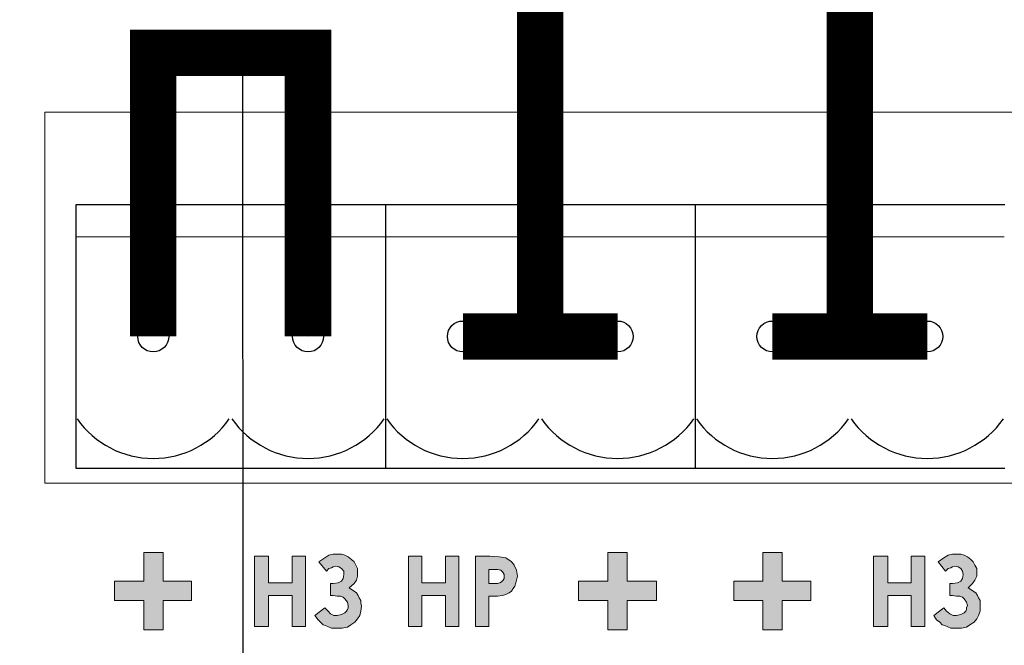
# Model space of a CAD drawing. Units: millimetres. Extents: x 941 to 2656, y 981 to 1939.
# Drawn here: x 2186 to 2218, y 1499 to 1519 of the extents above; entities that cross this region are included whole.
import ezdxf
from ezdxf import colors
from ezdxf.entities.mleader import LeaderData, LeaderLine
from ezdxf.math import Vec2, Vec3

# ---------------------------------------------------------------- set-up
doc = ezdxf.new("R2010")
doc.units = ezdxf.units.MM
doc.layers.add('Кабели', color=7, linetype='Continuous')
doc.styles.get("Standard").update_dxf_attribs({"font": 'arial.ttf'})

# ---------------------------------------------------------------- blocks, each defined once
blk = doc.blocks.new('_None')

msp = doc.modelspace()

# ---------------------------------------------------------------- hatches: boundary and pattern name
h = msp.add_hatch(color=8)
h.dxf.hatch_style = 1
h.paths.add_polyline_path([(2189.42, 1522.993), (2189.177, 1522.993), (2189.177, 1522.749), (2189.42, 1522.749)])
h.paths.add_polyline_path([(2189.339, 1523.155), (2189.258, 1523.209), (2189.177, 1523.236), (2189.177, 1522.993), (2189.42, 1522.993), (2189.393, 1523.074)])
h.paths.add_polyline_path([(2189.177, 1523.236), (2189.068, 1523.209), (2188.987, 1523.155), (2188.933, 1523.074), (2188.933, 1522.993), (2189.177, 1522.993)])
h.paths.add_polyline_path([(2189.177, 1522.993), (2188.933, 1522.993), (2188.933, 1522.884), (2188.987, 1522.803), (2189.068, 1522.749), (2189.177, 1522.749)])
h.paths.add_polyline_path([(2189.42, 1520.475), (2188.933, 1520.475), (2188.933, 1520.394), (2188.987, 1520.313), (2189.068, 1520.259), (2189.177, 1520.232), (2189.258, 1520.259), (2189.339, 1520.313), (2189.393, 1520.394)])
h.paths.add_polyline_path([(2194.4, 1523.074), (2194.346, 1523.155), (2194.265, 1523.209), (2194.184, 1523.236), (2194.184, 1522.749), (2194.265, 1522.749), (2194.346, 1522.803), (2194.4, 1522.884), (2194.427, 1522.993)])
h.paths.add_polyline_path([(2191.91, 1501.313), (2190.99, 1501.313), (2190.99, 1502.233), (2190.368, 1502.233), (2190.368, 1501.313), (2189.42, 1501.313), (2189.42, 1500.691), (2190.368, 1500.691), (2190.368, 1499.743), (2190.99, 1499.743), (2190.99, 1500.691), (2191.91, 1500.691)])
h.paths.add_polyline_path([(2195.591, 1502.125), (2195.158, 1502.125), (2195.158, 1501.259), (2194.4, 1501.259), (2194.4, 1502.125), (2193.94, 1502.125), (2193.94, 1499.852), (2194.4, 1499.852), (2194.4, 1500.853), (2195.158, 1500.853), (2195.158, 1499.852), (2195.591, 1499.852)])
h.paths.add_polyline_path([(2197.269, 1500.095), (2197.35, 1500.203), (2197.378, 1500.339), (2197.405, 1500.501), (2197.378, 1500.609), (2197.378, 1500.691), (2197.323, 1500.772), (2197.296, 1500.853), (2197.242, 1500.934), (2197.161, 1500.988), (2197.08, 1501.043), (2196.999, 1501.097), (2197.161, 1501.232), (2197.242, 1501.34), (2197.269, 1501.476), (2197.269, 1501.584), (2197.269, 1501.719), (2197.215, 1501.827), (2197.161, 1501.936), (2197.08, 1502.017), (2196.972, 1502.098), (2196.863, 1502.152), (2196.755, 1502.179), (2196.62, 1502.179), (2196.484, 1502.179), (2196.349, 1502.152), (2196.214, 1502.071), (2196.024, 1501.936), (2196.268, 1501.638), (2196.349, 1501.719), (2196.43, 1501.746), (2196.484, 1501.773), (2196.566, 1501.8), (2196.674, 1501.773), (2196.755, 1501.719), (2196.836, 1501.638), (2196.836, 1501.53), (2196.809, 1501.394), (2196.755, 1501.313), (2196.647, 1501.259), (2196.484, 1501.232), (2196.403, 1501.232), (2196.403, 1500.853), (2196.484, 1500.853), (2196.62, 1500.826), (2196.728, 1500.826), (2196.809, 1500.799), (2196.863, 1500.745), (2196.944, 1500.637), (2196.972, 1500.528), (2196.972, 1500.447), (2196.944, 1500.393), (2196.917, 1500.339), (2196.863, 1500.285), (2196.755, 1500.231), (2196.62, 1500.203), (2196.511, 1500.203), (2196.403, 1500.258), (2196.322, 1500.339), (2196.214, 1500.447), (2195.889, 1500.203), (2195.997, 1500.068), (2196.078, 1499.987), (2196.16, 1499.906), (2196.241, 1499.879), (2196.43, 1499.798), (2196.62, 1499.798), (2196.782, 1499.798), (2196.944, 1499.825), (2197.053, 1499.906), (2197.188, 1499.987)])
h.paths.add_polyline_path([(2200.544, 1502.125), (2200.111, 1502.125), (2200.111, 1501.259), (2199.353, 1501.259), (2199.353, 1502.125), (2198.92, 1502.125), (2198.92, 1499.852), (2199.353, 1499.852), (2199.353, 1500.853), (2200.111, 1500.853), (2200.111, 1499.852), (2200.544, 1499.852)])
h.paths.add_polyline_path([(2202.249, 1500.988), (2202.303, 1501.07), (2202.358, 1501.151), (2202.385, 1501.259), (2202.412, 1501.34), (2202.439, 1501.476), (2202.412, 1501.665), (2202.33, 1501.827), (2202.276, 1501.909), (2202.222, 1501.963), (2202.141, 1502.017), (2202.06, 1502.071), (2201.843, 1502.098), (2201.546, 1502.125), (2201.085, 1502.125), (2201.085, 1499.852), (2201.519, 1499.852), (2201.519, 1500.826), (2201.789, 1500.826), (2201.952, 1500.853), (2202.06, 1500.88), (2202.168, 1500.934)])
h.paths.add_polyline_path([(2201.519, 1501.232), (2201.519, 1501.692), (2201.627, 1501.692), (2201.789, 1501.692), (2201.897, 1501.665), (2201.952, 1501.611), (2201.979, 1501.584), (2202.006, 1501.53), (2202.006, 1501.476), (2202.006, 1501.394), (2201.979, 1501.34), (2201.924, 1501.286), (2201.87, 1501.259), (2201.789, 1501.232), (2201.654, 1501.232)], flags=16)
h.paths.add_polyline_path([(2206.932, 1501.313), (2205.984, 1501.313), (2205.984, 1502.233), (2205.362, 1502.233), (2205.362, 1501.313), (2204.415, 1501.313), (2204.415, 1500.691), (2205.362, 1500.691), (2205.362, 1499.743), (2205.984, 1499.743), (2205.984, 1500.691), (2206.932, 1500.691)])
h.paths.add_polyline_path([(2211.912, 1501.313), (2210.991, 1501.313), (2210.991, 1502.233), (2210.369, 1502.233), (2210.369, 1501.313), (2209.422, 1501.313), (2209.422, 1500.691), (2210.369, 1500.691), (2210.369, 1499.743), (2210.991, 1499.743), (2210.991, 1500.691), (2211.912, 1500.691)])
h.paths.add_polyline_path([(2215.593, 1502.125), (2215.159, 1502.125), (2215.159, 1501.259), (2214.402, 1501.259), (2214.402, 1502.125), (2213.942, 1502.125), (2213.942, 1499.852), (2214.402, 1499.852), (2214.402, 1500.853), (2215.159, 1500.853), (2215.159, 1499.852), (2215.593, 1499.852)])
h.paths.add_polyline_path([(2217.379, 1500.501), (2217.379, 1500.609), (2217.379, 1500.691), (2217.325, 1500.772), (2217.298, 1500.853), (2217.244, 1500.934), (2217.162, 1500.988), (2217.081, 1501.043), (2217, 1501.097), (2217.135, 1501.232), (2217.216, 1501.34), (2217.271, 1501.476), (2217.271, 1501.584), (2217.271, 1501.719), (2217.216, 1501.827), (2217.162, 1501.936), (2217.081, 1502.017), (2216.973, 1502.098), (2216.865, 1502.152), (2216.756, 1502.179), (2216.621, 1502.179), (2216.486, 1502.179), (2216.35, 1502.152), (2216.215, 1502.071), (2216.026, 1501.936), (2216.269, 1501.638), (2216.35, 1501.719), (2216.432, 1501.746), (2216.486, 1501.773), (2216.567, 1501.8), (2216.675, 1501.773), (2216.756, 1501.719), (2216.81, 1501.638), (2216.838, 1501.53), (2216.81, 1501.394), (2216.756, 1501.313), (2216.648, 1501.259), (2216.486, 1501.232), (2216.404, 1501.232), (2216.404, 1500.853), (2216.486, 1500.853), (2216.621, 1500.826), (2216.729, 1500.826), (2216.81, 1500.799), (2216.865, 1500.745), (2216.946, 1500.637), (2216.973, 1500.528), (2216.946, 1500.447), (2216.946, 1500.393), (2216.919, 1500.339), (2216.865, 1500.285), (2216.756, 1500.231), (2216.621, 1500.203), (2216.513, 1500.203), (2216.404, 1500.258), (2216.296, 1500.339), (2216.215, 1500.447), (2215.89, 1500.203), (2215.971, 1500.068), (2216.08, 1499.987), (2216.161, 1499.906), (2216.242, 1499.879), (2216.432, 1499.798), (2216.621, 1499.798), (2216.783, 1499.798), (2216.946, 1499.825), (2217.054, 1499.906), (2217.189, 1499.987), (2217.271, 1500.095), (2217.325, 1500.203), (2217.379, 1500.339)])
h.paths.add_polyline_path([(2220.546, 1502.125), (2220.112, 1502.125), (2220.112, 1501.259), (2219.355, 1501.259), (2219.355, 1502.125), (2218.922, 1502.125), (2218.922, 1499.852), (2219.355, 1499.852), (2219.355, 1500.853), (2220.112, 1500.853), (2220.112, 1499.852), (2220.546, 1499.852)])
h.paths.add_polyline_path([(2222.142, 1500.934), (2222.224, 1500.988), (2222.305, 1501.07), (2222.359, 1501.151), (2222.386, 1501.259), (2222.413, 1501.34), (2222.44, 1501.476), (2222.413, 1501.665), (2222.332, 1501.827), (2222.278, 1501.909), (2222.224, 1501.963), (2222.142, 1502.017), (2222.061, 1502.071), (2221.845, 1502.098), (2221.52, 1502.125), (2221.06, 1502.125), (2221.06, 1499.852), (2221.52, 1499.852), (2221.52, 1500.826), (2221.791, 1500.826), (2221.953, 1500.853), (2222.061, 1500.88)])
h.paths.add_polyline_path([(2221.52, 1501.232), (2221.52, 1501.692), (2221.628, 1501.692), (2221.791, 1501.692), (2221.899, 1501.665), (2221.953, 1501.611), (2221.98, 1501.584), (2222.007, 1501.53), (2222.007, 1501.476), (2222.007, 1501.394), (2221.98, 1501.34), (2221.926, 1501.286), (2221.872, 1501.259), (2221.791, 1501.232), (2221.655, 1501.232)], flags=16)
h.paths.add_polyline_path([(2226.933, 1501.313), (2225.986, 1501.313), (2225.986, 1502.233), (2225.363, 1502.233), (2225.363, 1501.313), (2224.416, 1501.313), (2224.416, 1500.691), (2225.363, 1500.691), (2225.363, 1499.743), (2225.986, 1499.743), (2225.986, 1500.691), (2226.933, 1500.691)])
h.paths.add_polyline_path([(2231.913, 1501.313), (2230.993, 1501.313), (2230.993, 1502.233), (2230.37, 1502.233), (2230.37, 1501.313), (2229.423, 1501.313), (2229.423, 1500.691), (2230.37, 1500.691), (2230.37, 1499.743), (2230.993, 1499.743), (2230.993, 1500.691), (2231.913, 1500.691)])
h.paths.add_polyline_path([(2236.081, 1502.125), (2235.648, 1502.125), (2235.648, 1501.259), (2234.89, 1501.259), (2234.89, 1502.125), (2234.457, 1502.125), (2234.457, 1499.852), (2234.89, 1499.852), (2234.89, 1500.853), (2235.648, 1500.853), (2235.648, 1499.852), (2236.081, 1499.852)])
h.paths.add_polyline_path([(2202.168, 1523.236), (2202.087, 1523.209), (2202.006, 1523.155), (2201.952, 1523.074), (2201.924, 1522.993), (2201.952, 1522.884), (2202.006, 1522.803), (2202.087, 1522.749), (2202.168, 1522.749)])
h.paths.add_polyline_path([(2207.175, 1523.236), (2207.067, 1523.209), (2206.986, 1523.155), (2206.932, 1523.074), (2206.932, 1522.993), (2207.175, 1522.993)])
h.paths.add_polyline_path([(2207.175, 1522.993), (2206.932, 1522.993), (2206.932, 1522.749), (2207.175, 1522.749)], flags=17)
h.paths.add_polyline_path([(2207.392, 1522.884), (2207.419, 1522.993), (2207.175, 1522.993), (2207.175, 1522.749), (2207.256, 1522.749), (2207.338, 1522.803)], flags=17)
h.paths.add_polyline_path([(2207.392, 1523.074), (2207.338, 1523.155), (2207.256, 1523.209), (2207.175, 1523.236), (2207.175, 1522.993), (2207.419, 1522.993)])
h.paths.add_polyline_path([(2207.419, 1522.993), (2207.392, 1522.884), (2207.338, 1522.803), (2207.256, 1522.749), (2207.175, 1522.749), (2206.932, 1522.749), (2206.932, 1520.475), (2207.419, 1520.475)])
h.paths.add_polyline_path([(2207.419, 1520.475), (2206.932, 1520.475), (2206.932, 1520.394), (2206.986, 1520.313), (2207.067, 1520.259), (2207.175, 1520.232), (2207.256, 1520.259), (2207.338, 1520.313), (2207.392, 1520.394)])
h.paths.add_polyline_path([(2209.34, 1520.313), (2209.395, 1520.394), (2209.422, 1520.475), (2208.907, 1520.475), (2208.934, 1520.394), (2208.989, 1520.313), (2209.07, 1520.259), (2209.178, 1520.232), (2209.259, 1520.259)])
h.paths.add_polyline_path([(2209.422, 1522.993), (2209.178, 1522.993), (2209.178, 1522.749), (2209.422, 1522.749)])
h.paths.add_polyline_path([(2209.34, 1523.155), (2209.259, 1523.209), (2209.178, 1523.236), (2209.178, 1522.993), (2209.422, 1522.993), (2209.395, 1523.074)])
h.paths.add_polyline_path([(2209.178, 1523.236), (2209.07, 1523.209), (2208.989, 1523.155), (2208.934, 1523.074), (2208.907, 1522.993), (2209.178, 1522.993)])
h.paths.add_polyline_path([(2209.178, 1522.993), (2208.907, 1522.993), (2208.934, 1522.884), (2208.989, 1522.803), (2209.07, 1522.749), (2209.178, 1522.749)])
h.paths.add_polyline_path([(2214.429, 1522.993), (2214.402, 1523.074), (2214.348, 1523.155), (2214.266, 1523.209), (2214.158, 1523.236), (2214.158, 1522.749), (2214.266, 1522.749), (2214.348, 1522.803), (2214.402, 1522.884)])
h.paths.add_polyline_path([(2222.169, 1523.236), (2222.061, 1523.209), (2221.98, 1523.155), (2221.953, 1523.074), (2221.926, 1522.993), (2221.953, 1522.884), (2221.98, 1522.803), (2222.061, 1522.749), (2222.169, 1522.749)])
h.paths.add_polyline_path([(2226.906, 1522.993), (2226.933, 1523.074), (2226.987, 1523.155), (2227.068, 1523.209), (2227.177, 1523.236), (2222.169, 1523.236), (2222.169, 1522.749), (2226.906, 1522.749)])
h.paths.add_polyline_path([(2227.177, 1523.236), (2227.068, 1523.209), (2226.987, 1523.155), (2226.933, 1523.074), (2226.906, 1522.993), (2227.177, 1522.993)], flags=17)
h.paths.add_polyline_path([(2227.339, 1523.155), (2227.258, 1523.209), (2227.177, 1523.236), (2227.177, 1522.993), (2227.42, 1522.993), (2227.393, 1523.074)])

# ---------------------------------------------------------------- linework, layer by layer
at = {"color": 8, "lineweight": 0}
for p, q in [((2187.174, 1516.47), (2239.194, 1516.47)), ((2187.174, 1504.48), (2187.174, 1516.47)), ((2198.162, 1512.437), (2188.175, 1512.437)), ((2208.162, 1512.437), (2198.175, 1512.437)), ((2218.162, 1512.437), (2208.175, 1512.437)), ((2239.194, 1504.48), (2187.174, 1504.48)), ((2190.368, 1501.313), (2190.368, 1502.233)), ((2190.368, 1502.233), (2190.99, 1502.233)), ((2190.99, 1502.233), (2190.99, 1501.313)), ((2193.94, 1502.125), (2194.4, 1502.125)), ((2193.94, 1499.852), (2193.94, 1502.125)), ((2193.94, 1502.125), (2193.94, 1502.125)), ((2194.4, 1502.125), (2194.4, 1501.259)), ((2195.158, 1501.259), (2195.158, 1502.125)), ((2195.158, 1502.125), (2195.591, 1502.125)), ((2195.591, 1502.125), (2195.591, 1499.852)), ((2196.024, 1501.936), (2196.214, 1502.071)), ((2196.214, 1502.071), (2196.349, 1502.152)), ((2196.349, 1502.152), (2196.484, 1502.179)), ((2196.484, 1502.179), (2196.62, 1502.179)), ((2196.62, 1502.179), (2196.755, 1502.179)), ((2196.755, 1502.179), (2196.863, 1502.152)), ((2196.863, 1502.152), (2196.972, 1502.098)), ((2196.972, 1502.098), (2197.08, 1502.017)), ((2197.08, 1502.017), (2197.161, 1501.936)), ((2198.92, 1502.125), (2199.353, 1502.125)), ((2198.92, 1499.852), (2198.92, 1502.125)), ((2198.92, 1502.125), (2198.92, 1502.125)), ((2199.353, 1502.125), (2199.353, 1501.259)), ((2200.111, 1501.259), (2200.111, 1502.125)), ((2200.111, 1502.125), (2200.544, 1502.125)), ((2200.544, 1502.125), (2200.544, 1499.852)), ((2201.085, 1502.125), (2201.546, 1502.125)), ((2201.085, 1499.852), (2201.085, 1502.125)), ((2201.085, 1502.125), (2201.085, 1502.125)), ((2201.546, 1502.125), (2201.843, 1502.098)), ((2201.843, 1502.098), (2202.06, 1502.071)), ((2202.06, 1502.071), (2202.141, 1502.017)), ((2202.141, 1502.017), (2202.222, 1501.963)), ((2205.362, 1501.313), (2205.362, 1502.233)), ((2205.362, 1502.233), (2205.984, 1502.233)), ((2205.984, 1502.233), (2205.984, 1501.313)), ((2210.369, 1501.313), (2210.369, 1502.233)), ((2210.369, 1502.233), (2210.991, 1502.233)), ((2210.991, 1502.233), (2210.991, 1501.313)), ((2213.942, 1502.125), (2214.402, 1502.125)), ((2213.942, 1499.852), (2213.942, 1502.125)), ((2213.942, 1502.125), (2213.942, 1502.125)), ((2214.402, 1502.125), (2214.402, 1501.259)), ((2215.159, 1501.259), (2215.159, 1502.125)), ((2215.159, 1502.125), (2215.593, 1502.125)), ((2215.593, 1502.125), (2215.593, 1499.852)), ((2216.026, 1501.936), (2216.215, 1502.071)), ((2216.215, 1502.071), (2216.35, 1502.152)), ((2216.35, 1502.152), (2216.486, 1502.179)), ((2216.486, 1502.179), (2216.621, 1502.179)), ((2216.621, 1502.179), (2216.756, 1502.179)), ((2216.756, 1502.179), (2216.865, 1502.152)), ((2216.865, 1502.152), (2216.973, 1502.098)), ((2216.973, 1502.098), (2217.081, 1502.017)), ((2217.081, 1502.017), (2217.162, 1501.936)), ((2196.268, 1501.638), (2196.024, 1501.936)), ((2196.349, 1501.719), (2196.268, 1501.638)), ((2196.43, 1501.746), (2196.349, 1501.719)), ((2196.484, 1501.773), (2196.43, 1501.746)), ((2196.566, 1501.8), (2196.484, 1501.773)), ((2196.674, 1501.773), (2196.566, 1501.8)), ((2196.755, 1501.719), (2196.674, 1501.773)), ((2196.836, 1501.638), (2196.755, 1501.719)), ((2197.161, 1501.936), (2197.215, 1501.827)), ((2197.215, 1501.827), (2197.269, 1501.719)), ((2197.269, 1501.719), (2197.269, 1501.584)), ((2201.627, 1501.692), (2201.519, 1501.692)), ((2201.519, 1501.692), (2201.519, 1501.232)), ((2201.789, 1501.692), (2201.627, 1501.692)), ((2201.897, 1501.665), (2201.789, 1501.692)), ((2202.222, 1501.963), (2202.276, 1501.909)), ((2202.276, 1501.909), (2202.33, 1501.827)), ((2202.33, 1501.827), (2202.412, 1501.665)), ((2216.269, 1501.638), (2216.026, 1501.936)), ((2216.35, 1501.719), (2216.269, 1501.638)), ((2216.432, 1501.746), (2216.35, 1501.719)), ((2216.486, 1501.773), (2216.432, 1501.746)), ((2216.567, 1501.8), (2216.486, 1501.773)), ((2216.675, 1501.773), (2216.567, 1501.8)), ((2216.756, 1501.719), (2216.675, 1501.773)), ((2216.81, 1501.638), (2216.756, 1501.719)), ((2217.162, 1501.936), (2217.216, 1501.827)), ((2217.216, 1501.827), (2217.271, 1501.719)), ((2217.271, 1501.719), (2217.271, 1501.584)), ((2196.755, 1501.313), (2196.809, 1501.394)), ((2196.809, 1501.394), (2196.836, 1501.53)), ((2196.836, 1501.53), (2196.836, 1501.638)), ((2197.269, 1501.476), (2197.242, 1501.34)), ((2197.269, 1501.584), (2197.269, 1501.476)), ((2201.952, 1501.611), (2201.897, 1501.665)), ((2201.979, 1501.584), (2201.952, 1501.611)), ((2202.006, 1501.53), (2201.979, 1501.584)), ((2201.979, 1501.34), (2202.006, 1501.394)), ((2202.006, 1501.476), (2202.006, 1501.53)), ((2202.006, 1501.394), (2202.006, 1501.476)), ((2202.412, 1501.665), (2202.439, 1501.476)), ((2202.439, 1501.476), (2202.412, 1501.34)), ((2216.756, 1501.313), (2216.81, 1501.394)), ((2216.838, 1501.53), (2216.81, 1501.638)), ((2216.81, 1501.394), (2216.838, 1501.53)), ((2217.271, 1501.476), (2217.216, 1501.34)), ((2217.271, 1501.584), (2217.271, 1501.476)), ((2189.42, 1500.691), (2189.42, 1501.313)), ((2189.42, 1501.313), (2190.368, 1501.313)), ((2190.99, 1501.313), (2191.91, 1501.313)), ((2191.91, 1501.313), (2191.91, 1500.691)), ((2194.4, 1501.259), (2195.158, 1501.259)), ((2196.403, 1500.853), (2196.403, 1501.232)), ((2196.403, 1501.232), (2196.484, 1501.232)), ((2196.484, 1501.232), (2196.647, 1501.259)), ((2196.647, 1501.259), (2196.755, 1501.313)), ((2197.161, 1501.232), (2196.999, 1501.097)), ((2196.999, 1501.097), (2197.08, 1501.043)), ((2197.08, 1501.043), (2197.161, 1500.988)), ((2197.242, 1501.34), (2197.161, 1501.232)), ((2199.353, 1501.259), (2200.111, 1501.259)), ((2201.519, 1501.232), (2201.654, 1501.232)), ((2201.519, 1501.232), (2201.519, 1501.232)), ((2201.654, 1501.232), (2201.789, 1501.232)), ((2201.789, 1501.232), (2201.87, 1501.259)), ((2201.87, 1501.259), (2201.924, 1501.286)), ((2201.924, 1501.286), (2201.979, 1501.34)), ((2202.303, 1501.07), (2202.249, 1500.988)), ((2202.358, 1501.151), (2202.303, 1501.07)), ((2202.385, 1501.259), (2202.358, 1501.151)), ((2202.412, 1501.34), (2202.385, 1501.259)), ((2204.415, 1500.691), (2204.415, 1501.313)), ((2204.415, 1501.313), (2205.362, 1501.313)), ((2205.984, 1501.313), (2206.932, 1501.313)), ((2206.932, 1501.313), (2206.932, 1500.691)), ((2209.422, 1500.691), (2209.422, 1501.313)), ((2209.422, 1501.313), (2210.369, 1501.313)), ((2210.991, 1501.313), (2211.912, 1501.313)), ((2211.912, 1501.313), (2211.912, 1500.691)), ((2214.402, 1501.259), (2215.159, 1501.259)), ((2216.404, 1500.853), (2216.404, 1501.232)), ((2216.404, 1501.232), (2216.486, 1501.232)), ((2216.486, 1501.232), (2216.648, 1501.259)), ((2216.648, 1501.259), (2216.756, 1501.313)), ((2217.135, 1501.232), (2217, 1501.097)), ((2217, 1501.097), (2217.081, 1501.043)), ((2217.081, 1501.043), (2217.162, 1500.988)), ((2217.216, 1501.34), (2217.135, 1501.232)), ((2195.158, 1500.853), (2194.4, 1500.853)), ((2194.4, 1500.853), (2194.4, 1499.852)), ((2195.158, 1499.852), (2195.158, 1500.853)), ((2196.484, 1500.853), (2196.403, 1500.853)), ((2196.62, 1500.826), (2196.484, 1500.853)), ((2196.728, 1500.826), (2196.62, 1500.826)), ((2196.809, 1500.799), (2196.728, 1500.826)), ((2196.863, 1500.745), (2196.809, 1500.799)), ((2196.944, 1500.637), (2196.863, 1500.745)), ((2197.161, 1500.988), (2197.242, 1500.934)), ((2197.242, 1500.934), (2197.296, 1500.853)), ((2197.296, 1500.853), (2197.323, 1500.772)), ((2197.323, 1500.772), (2197.378, 1500.691)), ((2200.111, 1500.853), (2199.353, 1500.853)), ((2199.353, 1500.853), (2199.353, 1499.852)), ((2200.111, 1499.852), (2200.111, 1500.853)), ((2201.789, 1500.826), (2201.519, 1500.826)), ((2201.519, 1500.826), (2201.519, 1499.852)), ((2201.952, 1500.853), (2201.789, 1500.826)), ((2202.06, 1500.88), (2201.952, 1500.853)), ((2202.168, 1500.934), (2202.06, 1500.88)), ((2202.249, 1500.988), (2202.168, 1500.934)), ((2215.159, 1500.853), (2214.402, 1500.853)), ((2214.402, 1500.853), (2214.402, 1499.852)), ((2215.159, 1499.852), (2215.159, 1500.853)), ((2216.486, 1500.853), (2216.404, 1500.853)), ((2216.621, 1500.826), (2216.486, 1500.853)), ((2216.729, 1500.826), (2216.621, 1500.826)), ((2216.81, 1500.799), (2216.729, 1500.826)), ((2216.865, 1500.745), (2216.81, 1500.799)), ((2216.946, 1500.637), (2216.865, 1500.745)), ((2217.162, 1500.988), (2217.244, 1500.934)), ((2217.244, 1500.934), (2217.298, 1500.853)), ((2217.298, 1500.853), (2217.325, 1500.772)), ((2217.325, 1500.772), (2217.379, 1500.691)), ((2190.368, 1500.691), (2189.42, 1500.691)), ((2190.368, 1499.743), (2190.368, 1500.691)), ((2190.368, 1500.691), (2190.368, 1500.691)), ((2191.91, 1500.691), (2190.99, 1500.691)), ((2190.99, 1500.691), (2190.99, 1499.743)), ((2195.889, 1500.203), (2196.214, 1500.447)), ((2196.214, 1500.447), (2196.322, 1500.339)), ((2196.214, 1500.447), (2196.214, 1500.447)), ((2196.972, 1500.528), (2196.944, 1500.637)), ((2196.944, 1500.393), (2196.972, 1500.447)), ((2196.972, 1500.447), (2196.972, 1500.528)), ((2197.378, 1500.691), (2197.378, 1500.609)), ((2197.378, 1500.609), (2197.405, 1500.501)), ((2197.405, 1500.501), (2197.378, 1500.339)), ((2205.362, 1500.691), (2204.415, 1500.691)), ((2205.362, 1499.743), (2205.362, 1500.691)), ((2205.362, 1500.691), (2205.362, 1500.691)), ((2206.932, 1500.691), (2205.984, 1500.691)), ((2205.984, 1500.691), (2205.984, 1499.743)), ((2210.369, 1500.691), (2209.422, 1500.691)), ((2210.369, 1499.743), (2210.369, 1500.691)), ((2210.369, 1500.691), (2210.369, 1500.691)), ((2211.912, 1500.691), (2210.991, 1500.691)), ((2210.991, 1500.691), (2210.991, 1499.743)), ((2215.89, 1500.203), (2216.215, 1500.447)), ((2216.215, 1500.447), (2216.296, 1500.339)), ((2216.215, 1500.447), (2216.215, 1500.447)), ((2216.973, 1500.528), (2216.946, 1500.637)), ((2216.946, 1500.447), (2216.973, 1500.528)), ((2216.946, 1500.393), (2216.946, 1500.447)), ((2217.379, 1500.691), (2217.379, 1500.609)), ((2217.379, 1500.609), (2217.379, 1500.501)), ((2217.379, 1500.501), (2217.379, 1500.339)), ((2195.997, 1500.068), (2195.889, 1500.203)), ((2196.322, 1500.339), (2196.403, 1500.258)), ((2196.403, 1500.258), (2196.511, 1500.203)), ((2196.511, 1500.203), (2196.62, 1500.203)), ((2196.62, 1500.203), (2196.755, 1500.231)), ((2196.755, 1500.231), (2196.863, 1500.285)), ((2196.863, 1500.285), (2196.917, 1500.339)), ((2196.917, 1500.339), (2196.944, 1500.393)), ((2197.269, 1500.095), (2197.188, 1499.987)), ((2197.35, 1500.203), (2197.269, 1500.095)), ((2197.378, 1500.339), (2197.35, 1500.203)), ((2215.971, 1500.068), (2215.89, 1500.203)), ((2216.296, 1500.339), (2216.404, 1500.258)), ((2216.404, 1500.258), (2216.513, 1500.203)), ((2216.513, 1500.203), (2216.621, 1500.203)), ((2216.621, 1500.203), (2216.756, 1500.231)), ((2216.756, 1500.231), (2216.865, 1500.285)), ((2216.865, 1500.285), (2216.919, 1500.339)), ((2216.919, 1500.339), (2216.946, 1500.393)), ((2217.271, 1500.095), (2217.189, 1499.987)), ((2217.325, 1500.203), (2217.271, 1500.095)), ((2217.379, 1500.339), (2217.325, 1500.203)), ((2194.4, 1499.852), (2193.94, 1499.852)), ((2195.591, 1499.852), (2195.158, 1499.852)), ((2196.078, 1499.987), (2195.997, 1500.068)), ((2196.16, 1499.906), (2196.078, 1499.987)), ((2196.241, 1499.879), (2196.16, 1499.906)), ((2196.43, 1499.798), (2196.241, 1499.879)), ((2196.62, 1499.798), (2196.43, 1499.798)), ((2196.782, 1499.798), (2196.62, 1499.798)), ((2196.944, 1499.825), (2196.782, 1499.798)), ((2197.053, 1499.906), (2196.944, 1499.825)), ((2197.188, 1499.987), (2197.053, 1499.906)), ((2199.353, 1499.852), (2198.92, 1499.852)), ((2200.544, 1499.852), (2200.111, 1499.852)), ((2201.519, 1499.852), (2201.085, 1499.852)), ((2214.402, 1499.852), (2213.942, 1499.852)), ((2215.593, 1499.852), (2215.159, 1499.852)), ((2216.08, 1499.987), (2215.971, 1500.068)), ((2216.161, 1499.906), (2216.08, 1499.987)), ((2216.242, 1499.879), (2216.161, 1499.906)), ((2216.432, 1499.798), (2216.242, 1499.879)), ((2216.621, 1499.798), (2216.432, 1499.798)), ((2216.783, 1499.798), (2216.621, 1499.798)), ((2216.946, 1499.825), (2216.783, 1499.798)), ((2217.054, 1499.906), (2216.946, 1499.825)), ((2217.189, 1499.987), (2217.054, 1499.906)), ((2190.99, 1499.743), (2190.368, 1499.743)), ((2205.984, 1499.743), (2205.362, 1499.743)), ((2210.991, 1499.743), (2210.369, 1499.743))]:
    msp.add_line(p, q, dxfattribs=at)
at = {"color": 8, "linetype": 'Continuous'}
for p, q in [((2188.175, 1513.467), (2188.175, 1504.967)), ((2188.175, 1513.467), (2188.175, 1504.967)), ((2188.175, 1513.467), (2188.175, 1504.967)), ((2198.175, 1513.467), (2188.175, 1513.467)), ((2188.175, 1513.467), (2188.175, 1504.967)), ((2188.175, 1513.467), (2188.175, 1504.967)), ((2198.175, 1513.467), (2198.175, 1504.967)), ((2198.175, 1513.467), (2198.175, 1504.967)), ((2198.175, 1513.467), (2198.175, 1504.967)), ((2198.175, 1513.467), (2198.175, 1504.967)), ((2198.175, 1513.467), (2198.175, 1504.967)), ((2198.175, 1513.467), (2198.175, 1504.967)), ((2208.175, 1513.467), (2198.175, 1513.467)), ((2198.175, 1513.467), (2198.175, 1504.967)), ((2198.175, 1513.467), (2198.175, 1504.967)), ((2208.175, 1513.467), (2208.175, 1504.967)), ((2208.175, 1513.467), (2208.175, 1504.967)), ((2208.175, 1513.467), (2208.175, 1504.967)), ((2208.175, 1513.467), (2208.175, 1504.967)), ((2208.175, 1513.467), (2208.175, 1504.967)), ((2208.175, 1513.467), (2208.175, 1504.967)), ((2218.175, 1513.467), (2208.175, 1513.467)), ((2208.175, 1513.467), (2208.175, 1504.967)), ((2208.175, 1513.467), (2208.175, 1504.967)), ((2195.675, 1509.217), (2195.675, 1509.217)), ((2205.675, 1509.217), (2205.675, 1509.217)), ((2215.675, 1509.217), (2215.675, 1509.217)), ((2188.175, 1504.967), (2198.175, 1504.967)), ((2198.175, 1504.967), (2208.175, 1504.967)), ((2208.175, 1504.967), (2218.175, 1504.967))]:
    msp.add_line(p, q, dxfattribs=at)
at = {"color": 8}
for centre in [(2190.675, 1509.217), (2195.675, 1509.217), (2200.675, 1509.217), (2205.675, 1509.217), (2210.675, 1509.217), (2215.675, 1509.217)]:
    msp.add_circle(centre, 0.5, dxfattribs=at)
at = {"color": 8, "linetype": 'Continuous'}
for centre in [(2190.675, 1508.277), (2195.675, 1508.277), (2200.675, 1508.277), (2205.675, 1508.277), (2210.675, 1508.277), (2215.675, 1508.277)]:
    msp.add_arc(centre, 3, 215, 325, dxfattribs=at)
at = {"layer": 'Кабели', "color": 6, "const_width": 1.5}
for points in [[(2233.665, 1686.641), (2233.665, 1657.216, -0.414214), (2229.665, 1653.216), (2193.553, 1653.216), (2165.17, 1653.216, 0.414214), (2161.17, 1649.216), (2161.17, 1530.188, 0.414214), (2165.17, 1526.188), (2199.175, 1526.188, -0.414214), (2203.175, 1522.188), (2203.175, 1509.217)], [(2213.175, 1509.217), (2213.175, 1535.272, 0.414214), (2209.175, 1539.272), (2191.403, 1539.272, -0.414214), (2187.403, 1543.272), (2187.403, 1594.267)]]:
    msp.add_lwpolyline(points, format="xyb", dxfattribs=at)
for points in [[(2190.675, 1509.217), (2190.675, 1518.384), (2195.675, 1518.384), (2195.675, 1509.217)], [(2200.675, 1509.217), (2205.675, 1509.217)], [(2210.675, 1509.217), (2215.675, 1509.217)]]:
    msp.add_lwpolyline(points, dxfattribs=at)

# ---------------------------------------------------------------- leaders
at = {"layer": 'Кабели'}
ml = msp.add_multileader_mtext('Standard', dxfattribs=at)
ml.set_content('{\\fGOST Common|b0|i0|c204|p34;П2}', color=256)
ml.set_leader_properties()
ml.set_arrow_properties(name='NONE')
ml.build(insert=Vec2(0, 0))
ml.multileader.update_dxf_attribs({"text_left_attachment_type": 6, "text_right_attachment_type": 6, "dogleg_length": 10, "arrow_head_size": 10})
ctx = ml.context
ctx.base_point, ctx.char_height, ctx.arrow_head_size, ctx.landing_gap_size, ctx.plane_origin = Vec3(2203.579, 1484.264), 10, 10, 1, Vec3(2198.526, 1504.2)
ctx.left_attachment, ctx.right_attachment = 6, 6
notes = []
notes.append((ctx, [(0, (1, 1, 0), (2193.579, 1484.264), (1, 0), 10, [(0, [(2193.556, 1518.444)], 0, [])])]))
ctx.mtext.insert, ctx.mtext.width, ctx.mtext.flow_direction = Vec3(2204.579, 1496.264), 18.52767, 5
for ctx, leaders in notes:
    for number, flags, end, landing, length, lines in leaders:
        leader = LeaderData()
        leader.index, (leader.has_last_leader_line, leader.has_dogleg_vector, leader.attachment_direction) = number, flags
        leader.last_leader_point, leader.dogleg_vector, leader.dogleg_length = Vec3(end), Vec3(landing), length
        for number, points, colour, breaks in lines:
            line = LeaderLine()
            line.index, line.vertices, line.color, line.breaks = number, Vec3.list(points), colors.encode_raw_color(colour), breaks
            leader.lines.append(line)
        ctx.leaders.append(leader)

doc.saveas('drawing.dxf')
